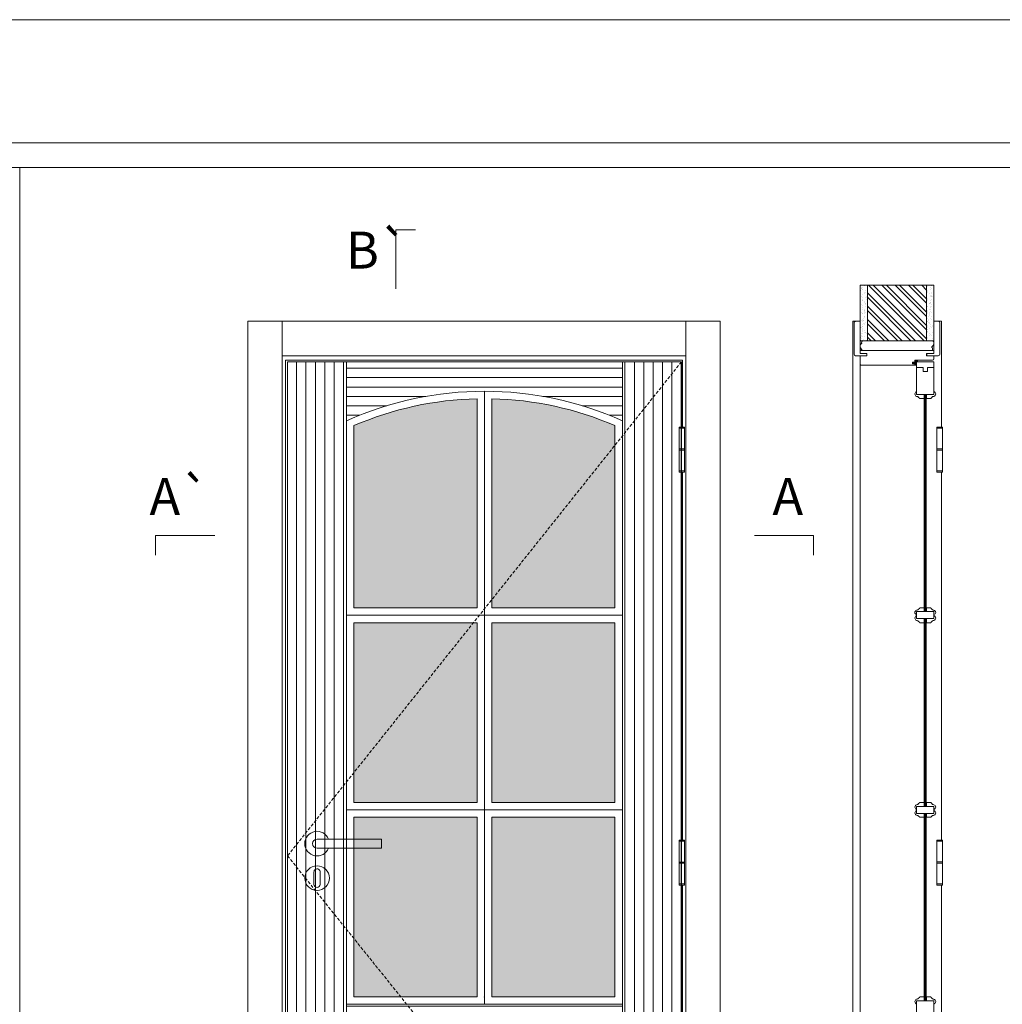
# Model space of a CAD drawing. Units: millimetres. Extents: x 6 to 2106, y -5 to 1481.
# Drawn here: x 1008 to 1208, y 1281 to 1481 of the extents above; entities that cross this region are included whole.
import ezdxf
from ezdxf.enums import TextEntityAlignment as Align

# ---------------------------------------------------------------- set-up
doc = ezdxf.new("R2010")
doc.units = ezdxf.units.MM
doc.linetypes.add('DASHED2', pattern=[9.524999999999999, 6.35, -3.175])
for name, color, linetype, lineweight in [('Aduela', 4, 'Continuous', 0), ('Bites', 40, 'Continuous', 0), ('Borracha batente', 215, 'Continuous', 0), ('Espuma de aplicação', 9, 'Continuous', 0), ('Extensor', 5, 'Continuous', 0), ('Ferragens', 3, 'Continuous', 0), ('Guarniçao', 2, 'Continuous', 0), ('Linha corte', 20, 'Continuous', 20), ('Mapa vaos', 7, 'Continuous', 0), ('Parede', 91, 'Continuous', 0), ('Porta', 1, 'Continuous', 0), ('Sentido abertura', 8, 'Continuous', 0), ('Vidro', 4, 'Continuous', 0)]:
    doc.layers.add(name, color=color, linetype=linetype, lineweight=lineweight)
doc.styles.add('ÁREAS', font='arial.ttf')

msp = doc.modelspace()

# ---------------------------------------------------------------- hatches: boundary and pattern name
at = {"layer": 'Parede'}
h = msp.add_hatch(dxfattribs=at)
h.set_pattern_fill('AR-SAND', color=256, scale=0.02000333389014239, angle=90, style=0)
h.set_pattern_definition([(232.5, (8239672.295693364, 11108876.38829216), (-0.9789896396554332, 0.03200596024824616), [0, -0.7722887148306173, 0, -0.8637439573763481, 0, -0.8256376063156269]), (262.5, (8239672.295693364, 11108876.38829216), (-1.433889182750369, -0.8991964324002478), [0, -0.4166294382638858, 0, -0.6960760127091747, 0, -0.2667444574250487]), (302.5, (8239672.295693364, 11108877.01323632), (-0.002874848498674738, -1.582248448649501), [0, -0.2540423404048082, 0, -0.9145524254573096, 0, -1.193998999902599]), (312.5, (8239672.295693364, 11108877.01323632), (-0.4459329687017581, -1.527367466277599), [0, -0.1270211702024042, 0, -0.5995399233553476, 0, -0.6859143190929824])])
h.paths.add_polyline_path([(1179.034367806188, 1415.421765812134, 0.1131347894367538), (1178.921947527587, 1415.421765812134), (1178.684215313432, 1415.421765812134), (1178.684221385655, 1417.539013184069), (1178.68422032744, 1419.139279879091), (1178.684230184325, 1419.139279879091), (1178.684215313432, 1426.706275297256), (1180.184471421552, 1426.706275297256), (1180.184460032641, 1415.421765812134)])
h.paths.add_polyline_path([(1192.186471761114, 1415.421766689906), (1192.186471761114, 1426.706275297256), (1193.347710653351, 1426.706275297256), (1193.347710653351, 1415.421766689906)])
h = msp.add_hatch(dxfattribs=at)
h.set_pattern_fill('ANSI32', color=256, scale=0.2000333389014238, angle=90, style=0)
h.set_pattern_definition([(135, (6516.840172644615, -7226.65939369479), (-1.347262962065559, -1.347262962065559), []), (135, (6516.840172644615, -7225.761217998879), (-1.347262962065559, -1.347262962065559), [])])
h.paths.add_polyline_path([(1180.186727869234, 1426.706275297256), (1192.186471761114, 1426.706275297256), (1192.186460371039, 1415.421765830761), (1180.186716480323, 1415.421765830761)])
at = {"layer": 'Porta'}
h = msp.add_hatch(dxfattribs=at)
h.set_pattern_fill('ANSI31', color=256, scale=0.6001000167042715, angle=45, style=0)
h.set_pattern_definition([(90, (-112744.1686209199, -59111.1292519275), (-1.905317553036062, 3.33066907387547e-16), [])])
h.paths.add_polyline_path([(1075.920054874497, 1236.679332999018), (1128.920054978019, 1236.679332999018), (1128.920054978019, 1266.179378600995), (1075.920054874497, 1266.179378600995)])
h.paths.add_polyline_path([(1062.420054851475, 1211.179378600995), (1074.420054978339, 1211.179378600995), (1074.420054978339, 1411.179378600995), (1062.420054851475, 1411.179378600995)])
h.paths.add_polyline_path([(1130.420054978019, 1411.179378600995), (1142.432556942015, 1411.179378600995), (1142.432556942015, 1211.179378600995), (1130.420054978019, 1211.179378600995)])
h = msp.add_hatch(dxfattribs=at)
h.set_pattern_fill('ANSI31', color=256, scale=0.6001000167042715, angle=135, style=0)
h.set_pattern_definition([(180, (-102829.0138925779, 33394.4194824904), (-3.33066907387547e-16, -1.905317553036062), [])])
edge = h.paths.add_edge_path()
edge.add_line((1074.420054978339, 1411.179378600995), (1130.420054978019, 1411.179378600995))
edge.add_line((1130.420054978019, 1411.179378600995), (1130.420054829153, 1399.179378845976))
edge.add_arc((1102.420054903746, 1336.846045856102), 68.33333298946658, 65.81048578502623, 114.1895142149738)
edge.add_line((1074.420054978339, 1399.179378845976), (1074.420054978339, 1411.179378600995))
at = {"layer": 'Vidro'}
h = msp.add_hatch(color=4, dxfattribs=at)
edge = h.paths.add_edge_path()
edge.add_line((1103.920054953834, 1403.662543658131), (1103.920054950923, 1361.179378602836))
edge.add_line((1103.920054950923, 1361.179378602836), (1128.920054959072, 1361.179378599962))
edge.add_line((1128.920054959072, 1361.179378599962), (1128.920054656334, 1398.201113981333))
edge.add_arc((1102.420054654646, 1336.846045369464), 66.8333333334242, 66.63989715210872, 88.71395156966823)
edge = h.paths.add_edge_path()
edge.add_line((1100.920054955463, 1403.662543658356), (1100.920054952029, 1361.179378603061))
edge.add_line((1100.920054952029, 1361.179378603061), (1075.92005494388, 1361.179378603942))
edge.add_line((1075.92005494388, 1361.179378603942), (1075.920055252148, 1398.201113985313))
edge.add_arc((1102.420055244625, 1336.846045369479), 66.83333333341217, 91.28604842173439, 113.3601028392938, ccw=False)
h.paths.add_polyline_path([(1075.920054946907, 1358.179378832101), (1100.920054952553, 1358.179378604931), (1100.920054949293, 1321.679378609122), (1075.920054929212, 1321.679378845023)])
h.paths.add_polyline_path([(1128.92005495884, 1358.179378600973), (1103.92005495069, 1358.179378604698), (1103.920054947431, 1321.679378608773), (1128.920054956744, 1321.679378618901)])
h.paths.add_polyline_path([(1128.920054955813, 1282.179378614594), (1103.920054947664, 1282.179378612731), (1103.920054947431, 1318.679378608656), (1128.920054956744, 1318.679378596666)])
h.paths.add_polyline_path([(1075.920054955318, 1282.179378826753), (1100.920054949526, 1282.179378612731), (1100.920054949293, 1318.679378608656), (1075.920054928979, 1318.679378825233)])

# ---------------------------------------------------------------- linework, layer by layer
at = {"layer": 'Aduela'}
msp.add_lwpolyline([(1193.68642903739, 1411.779292376174, -0.4142135623595983), (1193.386429037343, 1411.479292376243), (1189.790935389142, 1411.479292376243), (1189.790935389142, 1411.09883630804), (1189.340935389188, 1411.09883630804), (1189.340935389188, 1410.97383630804), (1189.340935389188, 1410.778836307974), (1189.790935389142, 1410.778836307974), (1189.790935389142, 1410.479235436578), (1178.986474834525, 1410.479235436578, -0.4150207996960977), (1178.686474834479, 1410.77889324764), (1178.686474293148, 1412.399219034633), (1180.08670820217, 1412.399219034633), (1180.08670820217, 1412.839292376229), (1178.686474830986, 1412.839292376229), (1178.686474834479, 1413.479634565228), (1193.68642903739, 1413.479235436578), (1193.68642903739, 1413.479235436578), (1193.68642903739, 1413.479634565228), (1193.68642903739, 1413.479634565228), (1193.68642903739, 1413.479634565228), (1193.68642903739, 1413.479634565228), (1193.68642903739, 1413.479634565228), (1193.68642903739, 1413.479634565228), (1193.68642903739, 1413.479634565228), (1193.68642903739, 1412.839292376229), (1192.18642903739, 1412.839292376229), (1192.18642903739, 1412.379292376267), (1193.68642903739, 1412.379292376267), (1193.68642903739, 1411.779292376174)], format="xyb", dxfattribs=at)
for points in [[(1142.632861987598, 1397.909198525798), (1142.632875906213, 1411.479389510554), (1062.019703393246, 1411.479303121072), (1062.019932771012, 1210.479261902132), (1142.632645729839, 1210.479262288631), (1142.632659867316, 1220.997843101126)], [(1142.632766156833, 1314.029283593612), (1142.632851531173, 1388.75767342301)], [(1142.63267032374, 1230.149368358747), (1142.632753579322, 1304.877758184652)]]:
    msp.add_lwpolyline(points, dxfattribs=at)
at = {"layer": 'Bites'}
msp.add_lwpolyline([(1074.420054637679, 1314.209852038999), (1074.420054966523, 1280.27937860239), (1130.420054966523, 1280.27937860239), (1130.420054653773, 1399.179378703295, 0.2142857142818924), (1074.420054654675, 1399.179378702887), (1074.420054655578, 1399.179378703295), (1074.420054655112, 1312.409551988472)], format="xyb", dxfattribs=at)
for points in [[(1130.420054958141, 1399.179378597713), (1130.420054957908, 1359.679378601788), (1102.420054951389, 1359.679378604931), (1102.420054954765, 1405.179378702887)], [(1074.420054955056, 1399.179378827561), (1074.420054946907, 1359.679378831519), (1102.420054951389, 1359.679378604931), (1102.420054954649, 1403.679378702887)], [(1128.920054657731, 1397.679378675333), (1128.920054963263, 1397.679378584791), (1128.920054959072, 1361.179378602836), (1103.920054950923, 1361.179378602836), (1103.920054953834, 1403.662543658131)], [(1074.420054977582, 1312.409552091449), (1074.420054955318, 1280.679378827685), (1102.420054948362, 1280.67937861471), (1102.420054948362, 1320.179378610752), (1074.420054948304, 1320.179378835128), (1074.420054977815, 1314.209852141976)]]:
    msp.add_lwpolyline(points, dxfattribs=at)
for points in [[(1190.185705324603, 1405.12060019881), (1190.185705324603, 1404.502953127543), (1191.679823002761, 1404.502953127543), (1191.679823002673, 1403.679319140079), (1190.80335239587, 1403.679423699206), (1190.751881806599, 1403.782364877748, -0.1173863328773052), (1190.443058270958, 1404.091188413375, -0.05611388384145848), (1190.185705324603, 1404.147511774536, -0.7437267331683826), (1190.185705324603, 1405.12060019881), (1190.185705324603, 1404.502953127543)], [(1193.686288740949, 1405.12060019881), (1193.686288740949, 1404.502953127543), (1192.192171062791, 1404.502953127543), (1192.192171062791, 1403.679319140021), (1193.068641669682, 1403.679319139919), (1193.120112258953, 1403.782364877748, 0.1173863328773052), (1193.428935794594, 1404.091188413375, 0.05611388384145848), (1193.686288740949, 1404.147511774536, 0.7437267331683826), (1193.686288740949, 1405.12060019881), (1193.686288740949, 1404.502953127543)], [(1100.920054955463, 1403.662543658356), (1100.920054952029, 1361.179378603061), (1075.92005494388, 1361.179378603942), (1075.920055252148, 1398.201113985313, -0.09661517757312545), (1100.920054955463, 1403.662543658356)], [(1103.920054953834, 1403.662543658131), (1103.920054950923, 1361.179378602836), (1128.920054959072, 1361.179378599962), (1128.920054656334, 1398.201113981333, 0.09661517757312545), (1103.920054953834, 1403.662543658131)], [(1190.186552396769, 1359.826188608517), (1190.186552396769, 1360.443835679784), (1191.680670074927, 1360.443835679784), (1191.680671679886, 1361.179378615132), (1190.804201072996, 1361.179378615132), (1190.752730483725, 1361.07643743659, 0.1173863328773052), (1190.443906948084, 1360.767613900964, 0.05611388384145848), (1190.186554001729, 1360.711290539803, 0.8176593557048065), (1190.186552396769, 1359.826188608517), (1190.186552396769, 1360.443835679784)], [(1193.687135695652, 1359.826125336789), (1193.687135695652, 1360.443772408056), (1192.193018017494, 1360.443772408056), (1192.193019622454, 1361.179315343405), (1193.069490229344, 1361.179315343405), (1193.120960818615, 1361.076374164863, -0.1173863328773052), (1193.429784354256, 1360.767550629236, -0.05611388384145848), (1193.687137300612, 1360.711227268075, -0.8176593557048065), (1193.687135695652, 1359.826125336789), (1193.687135695652, 1360.443772408056)], [(1190.186458280948, 1359.620554161949), (1190.186458280948, 1359.002907090682), (1191.680575959105, 1359.002907090682), (1191.680575959105, 1358.179377662345), (1190.804105352215, 1358.179377662345), (1190.752634762944, 1358.282318840887, -0.1173863328773052), (1190.443811227303, 1358.591142376514, -0.05611388384145848), (1190.186458280948, 1358.647465737675, -0.7437267331683826), (1190.186458280948, 1359.620554161949), (1190.186458280948, 1359.002907090682)], [(1193.68704157983, 1359.620490890222), (1193.68704157983, 1359.002843818955), (1192.192923901673, 1359.002843818955), (1192.192923901673, 1358.179314390618), (1193.069394508563, 1358.179314390618), (1193.120865097834, 1358.28225556916, 0.1173863328773052), (1193.429688633475, 1358.591079104786, 0.05611388384145848), (1193.68704157983, 1358.647402465947, 0.7437267331683826), (1193.68704157983, 1359.620490890222), (1193.68704157983, 1359.002843818955)], [(1190.186801350731, 1320.032505607895), (1190.186801350731, 1319.414858536627), (1191.680919028889, 1319.414858536627), (1191.680919028889, 1318.679378612527), (1190.804448421998, 1318.679378612527), (1190.752977832727, 1318.782319791069, -0.1350489214259471), (1190.444154297086, 1319.003093822459, -0.05611388384145848), (1190.186801350731, 1319.05941718362, -0.7437267331683826), (1190.186801350731, 1320.032505607895), (1190.186801350731, 1319.414858536627)], [(1190.186895466552, 1320.238140054462), (1190.186895466552, 1320.855787125729), (1191.68101314471, 1320.855787125729), (1191.68101314471, 1321.679316554066), (1190.80454253782, 1321.679316554066), (1190.753071948548, 1321.576375375524, 0.1173863328773052), (1190.444248412908, 1321.267551839897, 0.05611388384145848), (1190.186895466552, 1321.211228478736, 0.7437267331683826), (1190.186895466552, 1320.238140054462), (1190.186895466552, 1320.855787125729)], [(1193.687384649614, 1320.238140054462), (1193.687384649614, 1320.855787125729), (1192.193266971456, 1320.855787125729), (1192.193266971456, 1321.679316554066), (1193.069737578347, 1321.679316554066), (1193.121208167618, 1321.576375375524, -0.1173863328773052), (1193.430031703258, 1321.267551839897, -0.05611388384145848), (1193.687384649614, 1321.211228478736, -0.7437267331683826), (1193.687384649614, 1320.238140054462), (1193.687384649614, 1320.855787125729)], [(1193.687384649614, 1320.032442336167), (1193.687384649614, 1319.4147952649), (1192.193266971456, 1319.4147952649), (1192.193266971456, 1318.6793153408), (1193.069737578347, 1318.6793153408), (1193.121208167618, 1318.782256519342, 0.1350489214259471), (1193.430031703258, 1319.003030550732, 0.05611388384145848), (1193.687384649614, 1319.059353911893, 0.7437267331683826), (1193.687384649614, 1320.032442336167), (1193.687384649614, 1319.4147952649)], [(1190.186930139619, 1280.738202345347), (1190.186930139619, 1281.355849416614), (1191.681047817777, 1281.355849416614), (1191.681047817777, 1282.17937884495), (1190.804577210886, 1282.17937884495), (1190.753106621615, 1282.076437666408, 0.1173863328773052), (1190.444283085974, 1281.767614130782, 0.05611388384145848), (1190.186930139619, 1281.711290769621, 0.7437267331683826), (1190.186930139619, 1280.738202345347), (1190.186930139619, 1281.355849416614)], [(1193.686320236343, 1280.738139073619), (1193.686320236343, 1281.355786144886), (1192.192202558185, 1281.355786144886), (1192.192202558185, 1282.179315573223), (1193.068673165076, 1282.179315573223), (1193.120143754347, 1282.076374394681, -0.1173863328773052), (1193.428967289988, 1281.767550859055, -0.05611388384145848), (1193.686320236343, 1281.711227497894, -0.7437267331683826), (1193.686320236343, 1280.738139073619), (1193.686320236343, 1281.355786144886)]]:
    msp.add_lwpolyline(points, format="xyb", close=True, dxfattribs=at)
for points in [[(1074.420054946907, 1359.679378831286), (1102.420054951389, 1359.679378602836), (1102.420054948362, 1320.179378606794), (1074.420054948304, 1320.179378835244)], [(1075.920054946907, 1358.179378832101), (1100.920054952553, 1358.179378604931), (1100.920054949293, 1321.679378609122), (1075.920054929212, 1321.679378845023)], [(1130.420054957908, 1359.679378601671), (1102.420054951389, 1359.679378602836), (1102.420054948362, 1320.179378606794), (1130.420054951622, 1320.179378605746)], [(1128.92005495884, 1358.179378600973), (1103.92005495069, 1358.179378604698), (1103.920054947431, 1321.679378608773), (1128.920054956744, 1321.679378618901)], [(1130.420054954649, 1280.679378613779), (1102.420054948362, 1280.67937861471), (1102.420054948362, 1320.179378610752), (1130.420054951622, 1320.179378609704)], [(1075.920054955318, 1282.179378826753), (1100.920054949526, 1282.179378612731), (1100.920054949293, 1318.679378608656), (1075.920054928979, 1318.679378825233)], [(1128.920054955813, 1282.179378614594), (1103.920054947664, 1282.179378612731), (1103.920054947431, 1318.679378608656), (1128.920054956744, 1318.679378596666)]]:
    msp.add_lwpolyline(points, close=True, dxfattribs=at)
at = {"layer": 'Borracha batente'}
for points in [[(1189.340210867723, 1410.973418597059), (1189.340210867723, 1410.973418597059), (1189.340210867723, 1410.973418597059), (1189.340210867723, 1410.973418597059), (1189.340210867723, 1410.973418597059), (1189.340210867723, 1410.973418597059), (1189.498159128617, 1410.778386096863), (1189.5408899406, 1410.806738419851), (1189.498159128617, 1410.778386096863), (1189.5408899406, 1410.806738419851), (1189.492925584692, 1410.926549707001), (1189.584827446289, 1410.928174552901), (1189.698637721504, 1410.780975487942), (1189.731492273187, 1410.831192808619), (1189.666430491398, 1410.928174552901), (1189.790285885011, 1410.928174552901), (1189.790285885011, 1410.478735293655), (1190.172589903142, 1410.474673095086), (1190.185845451107, 1410.957820163967, -0.3940741943979711), (1190.366022603031, 1411.334204524683), (1190.428251550676, 1411.478958933076), (1190.428251550676, 1411.478958933076), (1190.040326998479, 1411.478958933076, 0.4142129025905809), (1189.79028587919, 1411.228917264307), (1189.790285885011, 1410.982955181898), (1189.675094375762, 1410.982955181898), (1189.739361280718, 1411.04437703958), (1189.706506731364, 1411.094594360256), (1189.593391313593, 1410.982955181898), (1189.476397628806, 1410.982955181898), (1189.545102326575, 1411.068831453958), (1189.506028134984, 1411.097183753664), (1189.545102326575, 1411.068831453958), (1189.506028134984, 1411.097183753664), (1189.340210867723, 1410.973418597059), (1189.340210867723, 1410.973418597059), (1189.340210867723, 1410.973418597059), (1189.340210867723, 1410.973418597059), (1189.340210867723, 1410.973418597059), (1189.340210867723, 1410.973418597059)], [(1189.340211021391, 1410.973418597059), (1189.340211021391, 1410.973418597059), (1189.340211021391, 1410.973418597059), (1189.340211021391, 1410.973418597059), (1189.340211021391, 1410.973418597059), (1189.340211021391, 1410.973418597059), (1189.498159281121, 1410.778386096863), (1189.540890093104, 1410.806738417523), (1189.498159281121, 1410.778386096863), (1189.540890093104, 1410.806738417523), (1189.492925736032, 1410.926549707001), (1189.584827597629, 1410.928174552901), (1189.698637876337, 1410.780975487942), (1189.731492426855, 1410.831192808619), (1189.666430643902, 1410.928174552901), (1189.790286037515, 1410.928174552901), (1189.790286037515, 1410.478735293655), (1190.172590057974, 1410.474673095086), (1190.185845604775, 1410.957820161639, -0.3940741943979711), (1190.366022755535, 1411.334204524683), (1190.42825170318, 1411.478958933076), (1190.42825170318, 1411.478958933076), (1190.040327149819, 1411.478958930747, 0.4142129025905809), (1189.790286031694, 1411.228917264307), (1189.790286037515, 1410.982955181898), (1189.675094528267, 1410.982955181898), (1189.739361434386, 1411.04437703958), (1189.706506883868, 1411.094594360256), (1189.593391464933, 1410.982955181898), (1189.47639778131, 1410.982955181898), (1189.545102477915, 1411.068831453958), (1189.506028289817, 1411.097183753664), (1189.545102477915, 1411.068831453958), (1189.506028289817, 1411.097183753664), (1189.340211021391, 1410.973418597059), (1189.340211021391, 1410.973418597059), (1189.340211021391, 1410.973418597059), (1189.340211021391, 1410.973418597059), (1189.340211021391, 1410.973418597059), (1189.340211021391, 1410.973418597059)]]:
    msp.add_lwpolyline(points, format="xyb", dxfattribs=at)
msp.add_lwpolyline([(1189.910305893191, 1411.281466754081), (1189.910305893191, 1411.281466754081), (1189.910305893191, 1410.598998092973), (1190.08410335393, 1410.598754559105), (1190.059732098508, 1410.957820163967, -0.3609540498299095), (1190.232754358932, 1411.286373604016, 0.1711853996383363)], format="xyb", close=True, dxfattribs=at)
at = {"layer": 'Espuma de aplicação'}
msp.add_lwpolyline([(1179.382315108695, 1413.479615625038, -0.430929274901213), (1178.896741741945, 1413.897818094978, -0.4758700638042426), (1179.029712418936, 1414.929800587634, -0.6102067961319882), (1179.436599815174, 1415.421765812134), (1193.45730730207, 1415.421766675936, -0.3647799569083498), (1193.649678451385, 1415.152172413582, -0.4434864390081187), (1193.175786655539, 1414.231674696712, -0.454961306519254), (1193.312945347189, 1413.479543933572), (1179.382315108695, 1413.479615625038)], format="xyb", close=True, dxfattribs=at)
at = {"layer": 'Extensor'}
msp.add_lwpolyline([(1178.686391206834, 1412.244119923489), (1178.686391206834, 1210.462058850026)], dxfattribs=at)
at = {"layer": 'Ferragens'}
for points in [[(1141.942110341418, 1397.909198525798), (1143.042293703559, 1397.909198525798), (1143.042293703559, 1397.659156850044), (1141.942110341418, 1397.659156850044)], [(1194.31307670465, 1397.912464995097), (1195.41326006912, 1397.912464995097), (1195.41326006912, 1397.662423320508), (1194.31307670465, 1397.662423320508)], [(1143.042293703559, 1388.757673268177), (1141.942110341418, 1388.757673268177), (1141.942110341418, 1389.007714942767), (1143.042293703559, 1389.007714942767)], [(1195.41326006912, 1388.76093973864), (1194.31307670465, 1388.76093973864), (1194.31307670465, 1389.01098141323), (1195.41326006912, 1389.01098141323)], [(1141.942110341418, 1314.029283441108), (1143.042293703559, 1314.029283441108), (1143.042293703559, 1313.779241767683), (1141.942110341418, 1313.779241767683)], [(1194.31307670465, 1314.032549910407), (1195.41326006912, 1314.032549910407), (1195.41326006912, 1313.782508238146), (1194.31307670465, 1313.782508238146)], [(1143.042293703559, 1304.877758184652), (1141.942110341418, 1304.877758184652), (1141.942110341418, 1305.127799859241), (1143.042293703559, 1305.127799859241)], [(1195.41326006912, 1304.881024655115), (1194.31307670465, 1304.881024655115), (1194.31307670465, 1305.13106632854), (1195.41326006912, 1305.13106632854)]]:
    msp.add_lwpolyline(points, close=True, dxfattribs=at)
for points in [[(1141.942110341418, 1393.458456733701), (1141.942110341418, 1397.659156850044)], [(1141.942132085472, 1397.659156850044), (1143.042315449941, 1397.659156850044)], [(1143.042315449941, 1397.659629025933), (1143.042293703559, 1393.458456733701)], [(1194.31307670465, 1393.461723204164), (1194.31307670465, 1397.662423320508)], [(1194.313098446376, 1397.662423320508), (1195.413281810846, 1397.662423320508)], [(1195.413281810846, 1397.662895496396), (1195.41326006912, 1393.461723204164)], [(1141.942088597364, 1389.007242772699), (1141.942110341418, 1393.208415061439)], [(1143.042293703559, 1393.208415061439), (1141.942110341418, 1393.208415061439)], [(1143.042293703559, 1393.208415061439), (1143.042293703559, 1389.007714942767)], [(1194.313054958268, 1389.010509241998), (1194.31307670465, 1393.211681531902)], [(1195.41326006912, 1393.211681531902), (1194.31307670465, 1393.211681531902)], [(1195.41326006912, 1393.211681531902), (1195.41326006912, 1389.01098141323)], [(1143.042271961834, 1389.007714942767), (1141.942088597364, 1389.007714942767)], [(1195.413238322738, 1389.01098141323), (1194.313054958268, 1389.01098141323)], [(1141.942110341418, 1309.578541651339), (1141.942110341418, 1313.779241767683)], [(1141.942132085472, 1313.779241767683), (1143.042315449941, 1313.779241767683)], [(1143.042315449941, 1313.779713941243), (1143.042293703559, 1309.578541651339)], [(1194.31307670465, 1309.581808121802), (1194.31307670465, 1313.782508238146)], [(1194.313098446376, 1313.782508238146), (1195.413281810846, 1313.782508238146)], [(1195.413281810846, 1313.782980411706), (1195.41326006912, 1309.581808121802)], [(1141.942088597364, 1305.127327686845), (1141.942110341418, 1309.328499976749)], [(1143.042293703559, 1309.328499976749), (1141.942110341418, 1309.328499976749)], [(1143.042293703559, 1309.328499976749), (1143.042293703559, 1305.127799859241)], [(1194.313054958268, 1305.130594157308), (1194.31307670465, 1309.331766447212)], [(1195.41326006912, 1309.331766447212), (1194.31307670465, 1309.331766447212)], [(1195.41326006912, 1309.331766447212), (1195.41326006912, 1305.13106632854)], [(1143.042271961834, 1305.127799859241), (1141.942088597364, 1305.127799859241)], [(1195.413238322738, 1305.13106632854), (1194.313054958268, 1305.13106632854)]]:
    msp.add_lwpolyline(points, dxfattribs=at)
at = {"layer": 'Ferragens', "ltscale": 2}
for points in [[(1143.042293703559, 1393.208415061439), (1141.942110341418, 1393.208415061439), (1141.942110341418, 1393.458456733701), (1143.042293703559, 1393.458456733701)], [(1195.41326006912, 1393.211681531902), (1194.31307670465, 1393.211681531902), (1194.31307670465, 1393.461723204164), (1195.41326006912, 1393.461723204164)], [(1143.042293703559, 1309.328499976749), (1141.942110341418, 1309.328499976749), (1141.942110341418, 1309.578541651339), (1143.042293703559, 1309.578541651339)], [(1195.41326006912, 1309.331766447212), (1194.31307670465, 1309.331766447212), (1194.31307670465, 1309.581808121802), (1195.41326006912, 1309.581808121802)]]:
    msp.add_lwpolyline(points, close=True, dxfattribs=at)
at = {"layer": 'Ferragens'}
for points in [[(1081.523480350527, 1314.209852140833), (1068.421055041629, 1314.209852140833, 0.9999999999999999), (1068.421055041629, 1312.409552090307), (1081.523480350527, 1312.409552090307)], [(1069.047753876451, 1307.555806021177, 1.030309341796771), (1067.796749570783, 1307.518446620292), (1067.796749570783, 1305.020900739095, 0.9999999999999999), (1069.046638196244, 1305.020900739095), (1069.046638196244, 1307.518161883549)]]:
    msp.add_lwpolyline(points, format="xyb", close=True, dxfattribs=at)
msp.add_circle((1068.421693882349, 1306.307033080579), 2.499777249398005, dxfattribs=at)
msp.add_arc((1068.421055041629, 1313.30970211557), 2.500416736267798, 21.10019602222297, 338.899803977777, dxfattribs=at)
at = {"layer": 'Guarniçao'}
for points in [[(1061.360777330495, 1210.479261975473), (1054.359611000776, 1210.479261974309), (1054.359372870907, 1419.400386013949), (1061.360539200626, 1419.4003860058)], [(1061.360547200687, 1412.399219066065), (1143.292041584294, 1412.399219066065), (1143.292041584294, 1419.400385933623), (1061.360547200687, 1419.400385933623)], [(1143.292040946338, 1210.479262292123), (1150.293207811567, 1210.479262289795), (1150.293207916341, 1419.400386239795), (1143.29204105344, 1419.400386239795)]]:
    msp.add_lwpolyline(points, close=True, dxfattribs=at)
for points in [[(1178.701000351689, 1419.400385878893), (1177.201007302644, 1419.400385878893), (1177.201006836925, 1210.479249781158)], [(1193.700956477344, 1419.399645027923), (1195.20094952636, 1419.399645027923), (1195.20094952636, 1397.909186333811)], [(1195.20094952636, 1388.75766107619), (1195.20094952636, 1314.029271249121)], [(1195.20094952636, 1304.877745992664), (1195.20094952636, 1230.149356166759)]]:
    msp.add_lwpolyline(points, dxfattribs=at)
for points in [[(1180.08670820217, 1412.399219034633), (1177.785535884698, 1412.399219034633, -0.4134436750342074), (1177.486274788765, 1412.699267996868), (1177.486274788765, 1419.100334844479, -0.4142120436574385), (1177.786323238773, 1419.400384852124), (1178.686474830986, 1419.400385878907), (1178.686477833337, 1417.539013184069), (1178.686477833337, 1417.539013184069), (1178.686466445591, 1413.568603000531), (1178.686466445591, 1413.568603000531), (1178.686466445591, 1413.568603000531), (1178.686474830986, 1412.839292376229), (1180.08670820217, 1412.839292376229), (1180.08670820217, 1412.399219034633), (1177.785535884698, 1412.399219034633)], [(1192.286195669932, 1412.399219034633), (1194.587367984842, 1412.399219034633, 0.4134436750342074), (1194.88662908194, 1412.699267996868), (1194.88662908194, 1419.100334844479, 0.4142120436574385), (1194.586580630767, 1419.400384852124), (1193.68642903739, 1419.400385878907), (1193.68642903739, 1417.539013184069), (1193.68642903739, 1417.539013184069), (1193.686417648479, 1413.568603000531), (1193.686417648479, 1413.568603000531), (1193.686417648479, 1413.568603000531), (1193.68642903739, 1412.839292376229), (1192.286195669932, 1412.839292376229), (1192.286195669932, 1412.399219034633), (1194.587367984842, 1412.399219034633)]]:
    msp.add_lwpolyline(points, format="xyb", dxfattribs=at)
at = {"layer": 'Linha corte'}
for p, q in [((1190.751881924077, 1403.782323590189), (1190.803352513333, 1403.679382411647)), ((1193.068641669682, 1403.679319139919), (1192.140445235241, 1403.679303031029)), ((1130.420054954881, 1399.179378602603), (1130.420054951622, 1320.179378609704)), ((1190.80423701432, 1361.179378615139), (1191.430791458505, 1361.179367298937)), ((1193.069526170669, 1361.179315343412), (1192.442472406296, 1361.179304009653)), ((1193.069526170669, 1361.179315343412), (1193.120996759896, 1361.076374164892)), ((1190.752634762958, 1358.282318840887), (1190.804105352215, 1358.179377662345)), ((1193.069394508563, 1358.179314390618), (1192.443244043051, 1358.179302711003)), ((1190.804448421998, 1321.679379825793), (1191.431002866183, 1321.679368509591)), ((1193.069737578347, 1321.679316554066), (1192.442683813974, 1321.679305220307)), ((1193.069737578347, 1321.679316554066), (1193.121208167574, 1321.576375375545)), ((1190.752977832742, 1318.782319791069), (1190.804448421998, 1318.679378612527)), ((1193.069737578347, 1318.6793153408), (1192.443587112834, 1318.679303661185)), ((1190.803384008727, 1282.17937884495), (1191.429938452912, 1282.179367528748)), ((1193.068673165076, 1282.179315573223), (1192.441619400704, 1282.179304239464)), ((1193.068673165076, 1282.179315573223), (1193.120143754303, 1282.076374394703))]:
    msp.add_line(p, q, dxfattribs=at)
msp.add_lwpolyline([(1178.686471761114, 1426.706275297256), (1178.686483629656, 1419.400385878907), (1177.786323238773, 1419.400384852124, 0.4142144157635809), (1177.486274788765, 1419.100334846808), (1177.486274788765, 1412.699267996868, 0.4134436835642387), (1177.785535884698, 1412.399219034633), (1178.686430295141, 1412.399219034633), (1178.685307869598, 1410.778201199064, -8.056184425058678), (1178.685307869598, 1410.778201199064), (1178.685307869598, 1410.778201199064), (1178.685307869598, 1410.778201199064, 0.4080087862343481), (1178.97841727841, 1410.47880221151), (1189.790935389142, 1410.479235436578, -0.6611065445452429), (1189.790935389142, 1410.479235436578, -1.27950989270981e-05), (1189.790286027038, 1410.778386096863), (1189.340211021391, 1410.778386096863), (1189.340211021391, 1411.098439453563), (1189.790286031694, 1411.098439453563), (1189.790286031694, 1411.479292376243, 0.6058408855907862), (1189.790286031694, 1411.479292376243), (1193.386379037894, 1411.478958949374, 0.4142135479497424), (1193.68642903739, 1411.779008936064), (1193.68642903739, 1412.399219034633), (1194.587367984842, 1412.399219034633, 0.4028136668061684), (1194.88662908194, 1412.699267996868), (1194.88662908194, 1419.100334846808, 0.4142120422005317), (1194.586580630767, 1419.400384852124), (1193.68642903739, 1419.400385878907), (1193.68642903739, 1426.706275297256)], format="xyb", dxfattribs=at)
for points in [[(1190.185705324603, 1405.12060019881), (1190.186740701259, 1411.179370473095)], [(1190.186740701259, 1411.179370473095), (1193.686740767848, 1411.17929237624), (1193.686288740949, 1405.12060019881)], [(1190.752730483725, 1361.07643743659), (1190.804201072996, 1361.179378615132), (1191.680671679886, 1361.179376702668), (1191.732105473621, 1361.179377456909), (1191.731570228888, 1403.679313661836), (1191.679823002673, 1403.679312903005), (1190.80335239587, 1403.679423699206), (1190.751881806599, 1403.782364877748)], [(1193.120112258953, 1403.782260318461), (1193.068641669682, 1403.679319139919)], [(1191.430234746554, 1403.679375650114), (1190.803352513333, 1403.679382411647)], [(1192.192171062791, 1403.679319140021), (1192.140445235008, 1403.679318381503), (1192.140980352674, 1361.179315351248), (1192.193019622454, 1361.179315228685), (1193.069490229344, 1361.179315343405), (1193.120960818615, 1361.076374164863)], [(1190.752766425049, 1361.076437436597), (1190.80423701432, 1361.179378615139)], [(1190.753071948548, 1321.576375375524), (1190.80454253782, 1321.679316554066), (1191.68101314471, 1321.679316554066), (1191.73210155498, 1321.679317477137), (1191.731442066125, 1358.179378581401), (1191.680575959105, 1358.179377662345), (1190.804105352215, 1358.179377662345), (1190.752634762944, 1358.282318840887)], [(1191.430987585435, 1358.179370900813), (1190.804105352215, 1358.179377662345)], [(1193.120865097834, 1358.28225556916), (1193.069394508563, 1358.179314390618), (1192.192923901673, 1358.179314390618), (1192.140317073482, 1358.179313440109), (1192.140976561202, 1321.679315609275), (1192.193266971456, 1321.679316554066), (1193.069737578347, 1321.679316554066), (1193.121208167618, 1321.576375375524)], [(1193.120865097834, 1358.28225556916), (1193.069394508563, 1358.179314390618)], [(1190.752977832727, 1321.576438647251), (1190.804448421998, 1321.679379825793)], [(1190.753106621615, 1282.076437666408), (1190.804577210886, 1282.17937884495), (1191.681047817777, 1282.17937884495), (1191.732173217938, 1282.1793798695), (1191.731441761233, 1318.679378597866), (1191.680919028889, 1318.679378612527), (1190.804448421998, 1318.679378612527), (1190.752977832727, 1318.782319791069)], [(1191.431330655219, 1318.679371850994), (1190.804448421998, 1318.679378612527)], [(1193.069737578347, 1318.6793153408), (1192.193266971456, 1318.6793153408), (1192.140316896764, 1318.679314279681), (1192.141048225426, 1282.179314548091), (1192.192202558185, 1282.179315573223), (1193.068673165076, 1282.179315573223), (1193.120143754347, 1282.076374394681)], [(1193.121208167618, 1318.782256519342), (1193.069737578347, 1318.6793153408)], [(1190.751913419456, 1282.076437666408), (1190.803384008727, 1282.17937884495)], [(1190.186930139619, 1267.620586719066), (1190.186930139619, 1280.738202345347)], [(1193.686320236343, 1280.738139073619), (1193.686320172256, 1267.620523501202)]]:
    msp.add_lwpolyline(points, dxfattribs=at)
for centre, radius, start, end in [((1190.331876252018, 1404.634014699113), 0.5080267473729652, 106.7216568990837, 253.2783356505327), ((1190.549719931293, 1405.194616291119), 1.108612142952311, 250.8312496435849, 264.4789310458293), ((1191.253463157857, 1404.592728360149), 0.9530685312553122, 211.754475424925, 238.2455246123271), ((1192.618531025158, 1404.592665088421), 0.9530685312553122, 301.7544753876729, 328.245524575075), ((1193.322274251722, 1405.194553019392), 1.108612142952311, 275.5210689541706, 289.1687503564151), ((1193.540117930997, 1404.633951427386), 0.5080267473729652, 286.7216643494673, 73.27834310091623), ((1190.273613279668, 1360.268735881808), 0.4510295848779363, 101.1246277907968, 258.8705112012165), ((1190.55060443228, 1359.664144735667), 1.108612142952311, 95.52106895417066, 109.1687503564151), ((1191.254347658844, 1360.266032666637), 0.9530685312553122, 121.7544753876729, 148.245524575075), ((1192.626763836274, 1360.273317705054), 0.9429559165119965, 31.6097964426846, 58.39020359249171), ((1193.323158752709, 1359.66408146394), 1.108612142952311, 70.83124964358493, 84.47893104582933), ((1193.600159831939, 1360.268679992761), 0.4510204256919794, 281.1187103972817, 78.8764285957197), ((1190.3326290909, 1359.134009949812), 0.5080267473729652, 106.7216568990837, 253.2783356505327), ((1190.550472770175, 1359.694611541818), 1.108612142952311, 250.8312496435849, 264.4789310458293), ((1191.254215996739, 1359.092723610847), 0.9530685312553122, 211.754475424925, 238.2455246123271), ((1192.619283864039, 1359.09266033912), 0.9530685312553122, 301.7544753876729, 328.245524575075), ((1193.323027090603, 1359.69454827009), 1.108612142952311, 275.5210689541706, 289.1687503564151), ((1193.540870769878, 1359.133946678085), 0.5080267473729652, 286.7216643494673, 73.27834310091623), ((1190.332972160683, 1320.724747538326), 0.5080267473729652, 106.7216643494673, 253.2783431009162), ((1190.334994877337, 1319.545961395772), 0.5086124179351971, 106.939890858604, 253.060109142315), ((1190.550815839958, 1320.164145946321), 1.108612142952311, 95.52106895417066, 109.1687503564151), ((1191.254559066522, 1320.766033877291), 0.9530685312553122, 121.7544753876729, 148.245524575075), ((1192.626975243952, 1320.773318915708), 0.9429559165119965, 31.6097964426846, 58.39020359249171), ((1193.323370160387, 1320.164082674593), 1.108612142952311, 70.83124964358493, 84.47893104582933), ((1193.541213839661, 1320.724684266599), 0.5080267473729652, 286.7216568990837, 73.27833565053271), ((1193.548374280374, 1319.546112001059), 0.5058073522990512, 289.3735520004636, 74.048194857955), ((1190.565620962091, 1320.174210615827), 1.177399122828983, 251.2316492352678, 264.0785314580852), ((1190.999804937627, 1319.453968502814), 0.7155666368070791, 219.0571029735119, 249.8219052677374), ((1192.823215083638, 1319.549904044863), 0.8234577108162826, 291.2157137238534, 318.4831975789688), ((1193.301635836903, 1320.213993649326), 1.217771906090989, 276.5140585351995, 289.9011552741838), ((1191.253494653251, 1281.266032896448), 0.9530685312553122, 121.7544753876729, 148.245524575075), ((1192.625910830681, 1281.273317934865), 0.9429559165119965, 31.6097964426846, 58.39020359249171), ((1190.331907747413, 1281.224746557484), 0.5080267473729652, 106.7216643494673, 253.2783431009162), ((1190.549751426687, 1280.664144965478), 1.108612142952311, 95.52106895417066, 109.1687503564151), ((1193.322305747116, 1280.664081693751), 1.108612142952311, 70.83124964358493, 84.47893104582933), ((1193.540149426391, 1281.224683285756), 0.5080267473729652, 286.7216568990837, 73.27833565053271)]:
    msp.add_arc(centre, radius, start, end, dxfattribs=at)
msp.add_point((1102.420054948362, 1282.179378614594), dxfattribs=at)
at = {"layer": 'Mapa vaos'}
for points in [[(5.782268794483571, -4.602149631871725), (2106.132327259748, -4.602149631871725), (2106.132327259748, 1480.645391711689), (5.782268794483571, 1480.645391711689)], [(155.8072735297001, 50.40701854969666), (2081.132327259748, 50.40701854969666), (2081.132327259748, 1455.645391711689), (155.8072735297001, 1455.645391711689)], [(794.2411653545541, 1109.392821066474), (1008.030047481586, 1109.39282096464), (1008.030047481586, 1450.64039071447), (794.2411653545541, 1450.640390816305)], [(1008.030047481586, 1109.39282096464), (1221.818929608618, 1109.392820862806), (1221.818929608618, 1450.640390612636), (1008.030047481586, 1450.64039071447)]]:
    msp.add_lwpolyline(points, close=True, dxfattribs=at)
for points in [[(1084.423722133882, 1425.97220527145), (1084.423722133882, 1426.472288615973), (1084.423722133882, 1426.972371965152), (1084.423722133882, 1427.97253865769), (1084.423722133882, 1429.972872048587), (1084.423722133882, 1437.974205605191), (1086.424055523615, 1437.974205605191), (1088.424388911019, 1437.974205605191)], [(1084.423722133882, 1425.97220527145), (1084.423722133882, 1426.472288615973), (1084.423722133882, 1426.972371965152), (1084.423722133882, 1427.97253865769), (1084.423722133882, 1429.972872048587), (1084.423722133882, 1437.974205605191), (1086.424055523615, 1437.974205605191), (1088.424388911019, 1437.974205605191)], [(1143.042293703559, 1397.234086006851), (1143.042293703559, 1389.432785789453)], [(1195.41326006912, 1397.237352477314), (1195.41326006912, 1389.436052259916)], [(1047.627228196155, 1375.866932264966), (1047.127144851632, 1375.866932264966), (1046.627061502452, 1375.866932264966), (1045.626894811078, 1375.866932264966), (1043.626561421345, 1375.866932264966), (1035.625227862413, 1375.866932264966), (1035.625227862413, 1373.866598877561), (1035.625227862413, 1371.866265487828)], [(1157.225383643902, 1375.866932264966), (1157.725466990753, 1375.866932264966), (1158.225550339933, 1375.866932264966), (1159.225717031307, 1375.866932264966), (1161.226050423368, 1375.866932264966), (1169.227383977644, 1375.866932264966), (1169.227383977644, 1373.866598877561), (1169.227383977644, 1371.866265487828)], [(1143.042293694246, 1313.354170922161), (1143.042293694246, 1305.552870707092)], [(1143.042293703559, 1313.354170922161), (1143.042293703559, 1305.552870707092)], [(1195.413260059807, 1313.357437392624), (1195.413260057479, 1305.556137177555)], [(1195.41326006912, 1313.357437392624), (1195.41326006912, 1305.556137177555)]]:
    msp.add_lwpolyline(points, dxfattribs=at)
at = {"layer": 'Parede'}
for points in [[(1180.186727869234, 1426.706275297256), (1180.186727869234, 1415.421765812134), (1178.686471761114, 1415.421765812134), (1178.686471761114, 1426.706275297256)], [(1180.186727869234, 1426.706275297256), (1192.186471761114, 1426.706275297256), (1192.186460371039, 1415.421765830761), (1180.186716480323, 1415.421765830761)], [(1192.186471761114, 1426.706275297256), (1192.186471761114, 1415.421766689906), (1193.686422964002, 1415.421766689906), (1193.686422964002, 1426.706275297256)]]:
    msp.add_lwpolyline(points, close=True, dxfattribs=at)
at = {"layer": 'Porta'}
msp.add_line((1193.686288740949, 1404.502953127543), (1190.185705324603, 1404.502953127543), dxfattribs=at)
for points in [[(1062.420054851475, 1211.179378600995), (1074.420054978339, 1211.179378600995), (1074.420054978339, 1411.179378600995), (1062.420054851475, 1411.179378600995)], [(1130.420054978019, 1411.179378600995), (1142.432556942015, 1411.179378600995), (1142.432556942015, 1211.179378600995), (1130.420054978019, 1211.179378600995)], [(1190.186552396769, 1359.002843818955), (1193.68704157983, 1359.002843818955), (1193.68704157983, 1360.443835679784), (1190.186552396769, 1360.443835679784)], [(1190.186895466552, 1319.4147952649), (1193.687384649614, 1319.4147952649), (1193.687384649614, 1320.855787125729), (1190.186895466552, 1320.855787125729)], [(1190.186930139619, 1281.355849416614), (1193.686320172256, 1281.355849416614), (1193.686320172256, 1266.982641878589), (1190.186930139619, 1266.982641878589)]]:
    msp.add_lwpolyline(points, close=True, dxfattribs=at)
msp.add_lwpolyline([(1074.420054978339, 1411.179378600995), (1130.420054978019, 1411.179378600995), (1130.420054829153, 1399.179378845976, 0.2142857148420179), (1074.420054978339, 1399.179378845976)], format="xyb", close=True, dxfattribs=at)
for points in [[(1190.186740701259, 1411.179370473095), (1193.686740767848, 1411.17929237624), (1193.685594574662, 1410.000770074432), (1192.382918613378, 1410.000769958016), (1192.382918692075, 1409.199123189785), (1191.481066078061, 1409.199123101193), (1191.481065999132, 1410.000769869308), (1190.185762063248, 1410.000770387007), (1190.186740701259, 1411.179370473095), (1193.686740767848, 1411.17929237624)], [(1193.686288740949, 1404.502953127543), (1193.6855935381, 1410.000770074315), (1192.382918613378, 1410.000769946259), (1192.382918692075, 1409.199123189785), (1191.481066078061, 1409.199123100843), (1191.481066006117, 1410.000769869424), (1190.185762063248, 1410.000770387007), (1190.185762063248, 1404.502953127543)], [(1142.432556953657, 1314.029283441108), (1142.432556960642, 1388.757673268177)], [(1142.432556944344, 1230.149368358747), (1142.432556953657, 1304.877758184652)]]:
    msp.add_lwpolyline(points, dxfattribs=at)
at = {"layer": 'Sentido abertura', "linetype": 'DASHED2', "ltscale": 0.1}
msp.add_lwpolyline([(1142.43255696297, 1411.179378600995), (1062.420054863117, 1310.829320325487), (1142.432556942015, 1211.179378600995)], dxfattribs=at)
at = {"layer": 'Vidro'}
for points in [[(1192.14043466684, 1404.399994795262), (1192.058046105853, 1404.502953127543), (1191.813948221633, 1404.502953127543), (1191.731559660647, 1404.399994795262), (1191.732114948737, 1360.533240124954)], [(1191.73211482068, 1360.533240124954), (1191.73155953259, 1404.399994795262), (1191.813948087755, 1404.502953127543), (1192.058045977797, 1404.502953127543), (1192.140434538783, 1404.399994795262), (1192.140989826873, 1360.533240124954), (1192.058601264723, 1360.443835679784), (1191.814503374681, 1360.443835679784), (1191.73211482068, 1360.533240124954), (1191.73155953259, 1404.399994795262)], [(1191.731559660647, 1404.399994795262), (1191.732114948737, 1360.533240124954)], [(1191.73155953259, 1404.399994795262), (1191.73211482068, 1360.533240124954)], [(1191.813948221633, 1404.502953127543), (1191.814503509723, 1360.533240124954)], [(1191.813948087755, 1404.502953127543), (1191.814503374681, 1360.450880276032)], [(1192.058046105853, 1404.502953127543), (1192.058046105853, 1360.443835679784)], [(1192.14043466684, 1404.399994795262), (1192.14098995493, 1360.533240124954)], [(1192.140303812569, 1358.920339558295), (1192.057915251583, 1359.002638740865), (1191.813817367362, 1359.002638740865), (1191.731428806376, 1358.920339558295), (1191.73211494734, 1320.9451915709)], [(1191.732114819283, 1320.9451915709), (1191.731428678319, 1358.920339558295), (1191.813817233485, 1359.002638740865), (1192.057915123526, 1359.002638740865), (1192.140303684512, 1358.920339558295), (1192.140989825476, 1320.9451915709), (1192.058601263326, 1320.855787125729), (1191.814503373284, 1320.855787125729), (1191.732114819283, 1320.9451915709), (1191.731428678319, 1358.920339558295)], [(1191.731428806376, 1358.920339558295), (1191.73211494734, 1320.9451915709)], [(1191.731428678319, 1358.920339558295), (1191.732114819283, 1320.9451915709)], [(1191.813817367362, 1359.002638740865), (1191.814503508326, 1320.9451915709)], [(1191.813817233485, 1359.002638740865), (1191.814503373284, 1320.855787125729)], [(1192.057915251583, 1359.002638740865), (1192.058601392547, 1320.9451915709)], [(1192.057915123526, 1359.002638740865), (1192.058601263326, 1320.855787125729)], [(1192.140303812569, 1358.920339558295), (1192.140989953533, 1320.9451915709)], [(1192.140303811172, 1319.332291004241), (1192.057915250186, 1319.414590186811), (1191.813817365965, 1319.414590186811), (1191.731428804979, 1319.332291004241), (1191.732187784973, 1281.458868415248)], [(1191.732187656916, 1281.458868415248), (1191.731428676922, 1319.332291004241), (1191.813817232088, 1319.414590186811), (1192.057915122129, 1319.414590186811), (1192.140303683115, 1319.332291004241), (1192.141062663109, 1281.458868415248), (1192.058674100958, 1281.355849416614), (1191.814576210917, 1281.355849416614), (1191.732187656916, 1281.458868415248), (1191.731428676922, 1319.332291004241)], [(1191.731428804979, 1319.332291004241), (1191.732187784973, 1281.458868415248)], [(1191.731428676922, 1319.332291004241), (1191.732187656916, 1281.458868415248)], [(1191.813817365965, 1319.414590186811), (1191.814576345959, 1281.458868415248)], [(1191.813817232088, 1319.414590186811), (1191.814576210917, 1281.355849416614)], [(1192.057915250186, 1319.414590186811), (1192.058674230179, 1281.458868415248)], [(1192.057915122129, 1319.414590186811), (1192.058674100958, 1281.355849416614)], [(1192.140303811172, 1319.332291004241), (1192.141062791165, 1281.458868415248)]]:
    msp.add_lwpolyline(points, dxfattribs=at)

# ---------------------------------------------------------------- texts
at = {"layer": 'Mapa vaos', "style": 'ÁREAS'}
for s, p in [('B`', (1074.254346005994, 1433.851491908048)), ('A`', (1034.389929764814, 1383.818886643479)), ('A', (1160.904370167203, 1383.818886643479))]:
    msp.add_text(s, height=7.501250208803394, dxfattribs=at).set_placement(p, align=Align.MIDDLE_LEFT)

doc.saveas('drawing.dxf')
